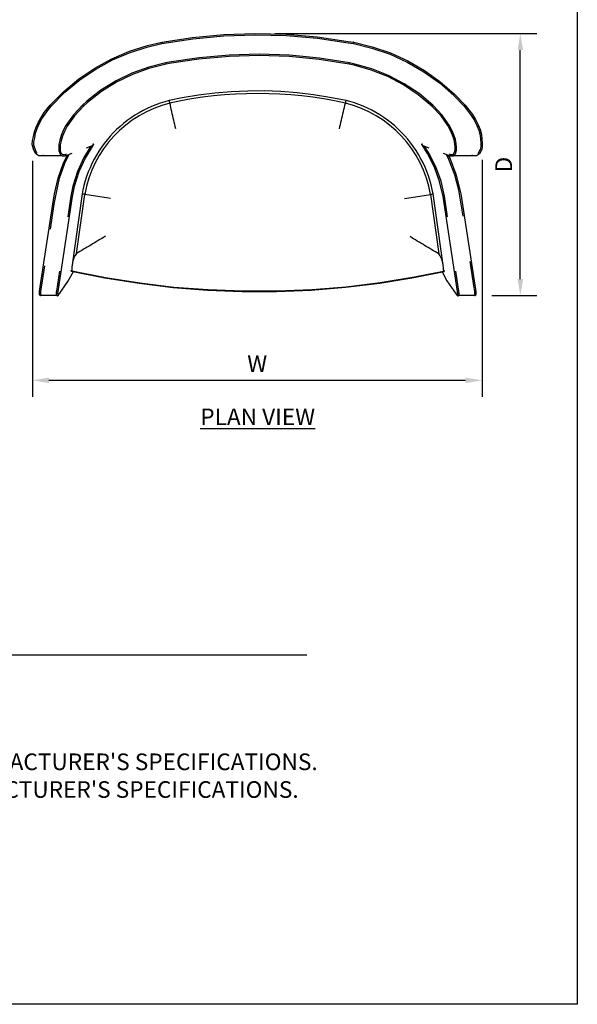
# Model space of a CAD drawing. Units: inches. Extents: x 0 to 204, y 0 to 264.
# Drawn here: x 128 to 204, y 0 to 133 of the extents above; entities that cross this region are included whole.
import ezdxf

# ---------------------------------------------------------------- set-up
doc = ezdxf.new("R2010")
doc.units = ezdxf.units.IN
doc.header["$MEASUREMENT"] = 0
doc.layers.get('0').update_dxf_attribs({"color": 10})
for name, color, linetype in [('A-ANNO-DIMS', 2, 'Continuous'), ('A-ANNO-NOTES', 2, 'Continuous'), ('A-ANNO-TITLE', 4, 'Continuous')]:
    doc.layers.add(name, color=color, linetype=linetype)
doc.styles.add('Arial', font='arial.ttf')
doc.dimstyles.new('ARCH-24', dxfattribs={"dimscale": 24, "dimtxt": 0.09375, "dimasz": 0.09375, "dimexe": 0.09375, "dimexo": 0.09375, "dimgap": 0.046875, "dimtad": 1, "dimdec": 4, "dimzin": 3, "dimdsep": 46, "dimlunit": 4, "dimtxsty": 'Arial', "dimcen": 0, "dimdle": 0.09375, "dimclrd": 256, "dimclre": 256, "dimclrt": 256, "dimadec": 0, "dimazin": 0, "dimtfac": 1, "dimtdec": 4, "dimtmove": 2, "dimatfit": 2, "dimfxl": 1, "dimfrac": 2, "dimtolj": 1, "dimtzin": 0, "dimlwd": -1, "dimlwe": -1, "dimarcsym": 0})

# ---------------------------------------------------------------- blocks, each defined once
blk = doc.blocks.new('*D4')
at = {"layer": 'A-ANNO-DIMS', "transparency": 16777216}
for p, q in [((163.04, 131.4), (198.53, 131.4)), ((196.28, 98.17), (196.28, 129.15)), ((192.41, 95.92), (198.53, 95.92))]:
    blk.add_line(p, q, dxfattribs=at)
for points in [[(195.91, 129.15), (196.66, 129.15), (196.28, 131.4)], [(195.91, 98.17), (196.66, 98.17), (196.28, 95.92)]]:
    blk.add_solid(points, dxfattribs=at)
at = {"layer": 'Defpoints', "color": 0, "transparency": 16777216}
for p in [(160.79, 131.4), (196.28, 131.4), (190.16, 95.92)]:
    blk.add_point(p, dxfattribs=at)
at = {"layer": 'A-ANNO-DIMS', "transparency": 16777216, "insert": (194.03, 113.66), "char_height": 2.25, "attachment_point": 5, "rotation": 90, "style": 'Arial'}
blk.add_mtext('\\A1;D', dxfattribs=at)
blk = doc.blocks.new('*D5')
at = {"layer": 'A-ANNO-DIMS', "transparency": 16777216}
for p, q in [((130.2, 114.15), (130.2, 82.21)), ((191.11, 114.32), (191.11, 82.21)), ((132.45, 84.46), (188.86, 84.46))]:
    blk.add_line(p, q, dxfattribs=at)
for points in [[(132.45, 84.83), (132.45, 84.08), (130.2, 84.46)], [(188.86, 84.83), (188.86, 84.08), (191.11, 84.46)]]:
    blk.add_solid(points, dxfattribs=at)
at = {"layer": 'Defpoints', "color": 0, "transparency": 16777216}
for p in [(130.2, 116.4), (191.11, 116.57), (191.11, 84.46)]:
    blk.add_point(p, dxfattribs=at)
at = {"layer": 'A-ANNO-DIMS', "transparency": 16777216, "insert": (160.65, 86.71), "char_height": 2.25, "attachment_point": 5, "style": 'Arial'}
blk.add_mtext('\\A1;W', dxfattribs=at)
blk = doc.blocks.new('FIORE61H-PLN')
for p, q in [((-8.75, 17.2), (-4.54, 17.6)), ((-8.73, 17.02), (-4.51, 17.41)), ((-4.54, 17.6), (-0.31, 17.75)), ((-4.51, 17.41), (-0.29, 17.56)), ((-0.31, 17.75), (3.91, 17.64)), ((-0.29, 17.56), (3.93, 17.46)), ((3.91, 17.64), (8.13, 17.29)), ((3.93, 17.46), (8.14, 17.1)), ((-17.32, 15.34), (-14.85, 16.13)), ((-14.85, 16.13), (-12.94, 16.55)), ((-14.75, 15.96), (-12.91, 16.37)), ((-12.94, 16.55), (-8.75, 17.2)), ((-12.91, 16.37), (-8.73, 17.02)), ((8.13, 17.29), (12.32, 16.68)), ((8.14, 17.1), (12.32, 16.49)), ((12.32, 16.68), (13.06, 16.55)), ((12.32, 16.49), (13.02, 16.37)), ((13.02, 16.37), (15.54, 15.77)), ((13.06, 16.55), (15.58, 15.95)), ((-19.71, 14.32), (-17.32, 15.34)), ((-19.6, 14.17), (-17.21, 15.18)), ((-17.21, 15.18), (-14.75, 15.96)), ((-3.81, 14.82), (-7.88, 14.46)), ((0.25, 14.75), (-3.82, 14.63)), ((0.27, 14.94), (-3.81, 14.82)), ((4.34, 14.61), (0.25, 14.75)), ((4.36, 14.8), (0.27, 14.94)), ((8.43, 14.41), (4.36, 14.8)), ((15.54, 15.77), (17.98, 14.94)), ((15.58, 15.95), (18.03, 15.12)), ((17.98, 14.94), (20.32, 13.86)), ((18.03, 15.12), (20.39, 14.04)), ((-22, 13.07), (-19.71, 14.32)), ((-21.88, 12.92), (-19.6, 14.17)), ((-12.36, 13.76), (-14.7, 13.19)), ((-12.33, 13.58), (-14.66, 13.01)), ((-11.92, 13.85), (-12.36, 13.76)), ((-11.92, 13.66), (-12.33, 13.58)), ((-7.88, 14.46), (-11.92, 13.85)), ((-7.89, 14.27), (-11.92, 13.66)), ((-3.82, 14.63), (-7.89, 14.27)), ((8.4, 14.22), (4.34, 14.61)), ((12.44, 13.58), (8.4, 14.22)), ((12.48, 13.76), (8.43, 14.41)), ((13.14, 13.44), (12.44, 13.58)), ((13.23, 13.61), (12.48, 13.76)), ((15.44, 12.79), (13.14, 13.44)), ((15.54, 12.96), (13.23, 13.61)), ((20.32, 13.86), (22.56, 12.57)), ((20.39, 14.04), (22.63, 12.75)), ((-24.17, 11.6), (-22, 13.07)), ((-24.04, 11.46), (-21.88, 12.92)), ((-16.96, 12.38), (-19.12, 11.33)), ((-16.9, 12.2), (-19.05, 11.15)), ((-14.7, 13.19), (-16.96, 12.38)), ((-14.66, 13.01), (-16.9, 12.2)), ((17.67, 11.91), (15.44, 12.79)), ((17.78, 12.07), (15.54, 12.96)), ((19.91, 10.94), (17.78, 12.07)), ((22.56, 12.57), (24.67, 11.06)), ((22.63, 12.75), (24.75, 11.23)), ((-26.19, 9.91), (-24.17, 11.6)), ((-26.06, 9.78), (-24.04, 11.46)), ((-19.12, 11.33), (-21.16, 10.07)), ((-19.05, 11.15), (-21.08, 9.89)), ((19.8, 10.79), (17.67, 11.91)), ((21.8, 9.45), (19.8, 10.79)), ((21.92, 9.6), (19.91, 10.94)), ((24.67, 11.06), (26.63, 9.35)), ((24.75, 11.23), (26.72, 9.52)), ((-28.04, 8.05), (-26.19, 9.91)), ((-27.9, 7.92), (-26.06, 9.78)), ((-21.16, 10.07), (-23.06, 8.59)), ((-21.08, 9.89), (-22.97, 8.42)), ((23.65, 7.91), (21.8, 9.45)), ((23.78, 8.05), (21.92, 9.6)), ((26.63, 9.35), (28.01, 7.92)), ((26.72, 9.52), (28.15, 8.04)), ((-28.85, 7.04), (-28.04, 8.05)), ((-28.04, 8.05), (-28.04, 8.05)), ((-28.04, 8.05), (-28.03, 8.05)), ((-28.03, 8.05), (-28.02, 8.04)), ((-28.02, 8.04), (-28.01, 8.04)), ((-28.01, 8.04), (-27.99, 8.02)), ((-27.99, 8.02), (-27.97, 8.01)), ((-27.97, 8.01), (-27.95, 7.99)), ((-23.67, 8.05), (-24.9, 6.75)), ((-23.06, 8.59), (-23.67, 8.05)), ((-23.66, 8.05), (-23.67, 8.05)), ((-23.67, 8.05), (-23.67, 8.05)), ((-23.64, 8.04), (-23.66, 8.05)), ((-23.66, 8.05), (-23.66, 8.05)), ((-23.63, 8.03), (-23.64, 8.04)), ((-23.61, 8.02), (-23.63, 8.03)), ((-23.6, 8), (-23.61, 8.02)), ((-23.58, 7.98), (-23.6, 8)), ((-22.97, 8.42), (-23.54, 7.91)), ((23.69, 7.98), (23.71, 8)), ((23.71, 8), (23.73, 8.02)), ((23.73, 8.02), (23.74, 8.03)), ((23.74, 8.03), (23.76, 8.04)), ((23.76, 8.04), (23.77, 8.05)), ((23.77, 8.05), (23.78, 8.05)), ((23.88, 7.96), (23.78, 8.05)), ((23.78, 8.05), (23.78, 8.05)), ((23.78, 8.05), (23.78, 8.05)), ((28.09, 8.01), (28.07, 7.99)), ((28.11, 8.02), (28.09, 8.01)), ((28.12, 8.04), (28.11, 8.02)), ((28.14, 8.04), (28.12, 8.04)), ((28.15, 8.05), (28.14, 8.04)), ((28.15, 8.04), (28.15, 8.05)), ((28.15, 8.05), (28.15, 8.05)), ((28.15, 8.04), (29.14, 6.78)), ((-29.63, 5.74), (-28.85, 7.04)), ((-29.18, 6.18), (-28.29, 7.46)), ((-28.29, 7.46), (-27.9, 7.92)), ((-27.95, 7.99), (-27.94, 7.98)), ((-27.94, 7.98), (-27.92, 7.96)), ((-27.92, 7.96), (-27.91, 7.95)), ((-27.91, 7.95), (-27.9, 7.93)), ((-27.9, 7.93), (-27.9, 7.92)), ((-24.9, 6.75), (-25.9, 5.29)), ((-23.54, 7.91), (-24.76, 6.62)), ((-23.56, 7.97), (-23.58, 7.98)), ((-23.55, 7.95), (-23.56, 7.97)), ((-23.54, 7.93), (-23.55, 7.95)), ((-23.54, 7.92), (-23.54, 7.93)), ((-23.54, 7.92), (-23.54, 7.92)), ((23.65, 7.92), (23.66, 7.93)), ((23.65, 7.92), (23.65, 7.92)), ((23.71, 7.86), (23.65, 7.91)), ((23.66, 7.93), (23.67, 7.95)), ((23.67, 7.95), (23.68, 7.97)), ((23.68, 7.97), (23.69, 7.98)), ((24.89, 6.6), (23.71, 7.86)), ((25.06, 6.69), (23.88, 7.96)), ((25.99, 5.34), (25.06, 6.69)), ((28.02, 7.93), (28.01, 7.92)), ((28.01, 7.92), (28.99, 6.66)), ((28.04, 7.96), (28.02, 7.95)), ((28.02, 7.95), (28.02, 7.93)), ((28.05, 7.98), (28.04, 7.96)), ((28.07, 7.99), (28.05, 7.98)), ((28.99, 6.66), (29.41, 5.98)), ((29.14, 6.78), (29.56, 6.09)), ((-29.93, 5.08), (-29.63, 5.74)), ((-29.81, 4.87), (-29.53, 5.53)), ((-29.53, 5.53), (-29.18, 6.18)), ((-24.76, 6.62), (-25.75, 5.18)), ((25.81, 5.27), (24.89, 6.6)), ((26.34, 4.68), (25.99, 5.34)), ((29.41, 5.98), (29.74, 5.3)), ((29.56, 6.09), (29.9, 5.4)), ((29.9, 5.4), (30.17, 4.73)), ((-30.3, 3.82), (-30.15, 4.44)), ((-30.15, 4.44), (-29.93, 5.08)), ((-30.14, 3.64), (-30.01, 4.25)), ((-30.01, 4.25), (-29.81, 4.87)), ((-26.27, 4.6), (-26.54, 3.94)), ((-26.11, 4.49), (-26.38, 3.84)), ((-25.9, 5.29), (-26.27, 4.6)), ((-25.75, 5.18), (-26.11, 4.49)), ((26.17, 4.61), (25.81, 5.27)), ((26.45, 3.96), (26.17, 4.61)), ((26.63, 4.02), (26.34, 4.68)), ((26.83, 3.4), (26.63, 4.02)), ((29.74, 5.3), (30, 4.64)), ((30, 4.64), (30.19, 4)), ((30.17, 4.73), (30.36, 4.09)), ((30.19, 4), (30.24, 3.39)), ((30.36, 4.09), (30.42, 3.45)), ((-30.46, 2.74), (-30.44, 3.26)), ((-30.25, 1.93), (-30.46, 2.74)), ((-30.44, 3.26), (-30.3, 3.82)), ((-30.27, 3.1), (-30.14, 3.64)), ((-30.26, 2.61), (-30.27, 3.1)), ((-26.85, 2.75), (-26.89, 2.26)), ((-26.74, 3.31), (-26.85, 2.75)), ((-26.54, 3.94), (-26.74, 3.31)), ((-26.67, 2.68), (-26.7, 2.21)), ((-26.57, 3.22), (-26.67, 2.68)), ((-26.38, 3.84), (-26.57, 3.22)), ((26.65, 3.35), (26.45, 3.96)), ((26.77, 2.79), (26.65, 3.35)), ((26.82, 2.31), (26.77, 2.79)), ((26.95, 2.83), (26.83, 3.4)), ((27, 2.34), (26.95, 2.83)), ((30.24, 3.39), (30.27, 2.86)), ((30.27, 2.86), (30.29, 2.42)), ((30.42, 3.45), (30.46, 2.91)), ((30.46, 2.91), (30.48, 2.45)), ((-30.14, 2.2), (-30.26, 2.61)), ((-29.97, 1.44), (-30.25, 1.93)), ((-29.9, 1.64), (-30.14, 2.2)), ((-29.58, 1.19), (-29.97, 1.44)), ((-29.79, 1.56), (-29.9, 1.64)), ((-26.89, 2.26), (-26.86, 1.86)), ((-26.86, 1.86), (-26.65, 1.34)), ((-26.7, 2.21), (-26.67, 1.85)), ((-26.67, 1.85), (-26.59, 1.59)), ((-26.65, 1.34), (-26.32, 1.16)), ((-26.59, 1.59), (-26.36, 1.36)), ((-26.36, 1.36), (-26.06, 1.38)), ((-26.06, 1.38), (-25.84, 1.46)), ((-26.04, 0.2), (-25.46, 1.39)), ((-26.01, 1.38), (-25.99, 1.37)), ((-26, 1.2), (-25.08, 1.55)), ((-25.99, 1.37), (-25.97, 1.35)), ((-25.97, 1.35), (-25.95, 1.33)), ((-22.53, 2.51), (-23.48, 0.95)), ((-22.21, 2.66), (-23.3, 0.89)), ((-23.14, 2.28), (-22.29, 2.6)), ((23.08, 1.49), (22.33, 2.66)), ((22.41, 2.6), (23.26, 2.28)), ((23.26, 1.55), (22.65, 2.5)), ((24.01, -0.36), (23.08, 1.49)), ((24.19, -0.3), (23.26, 1.55)), ((25.19, 1.55), (26.11, 1.2)), ((25.58, 1.39), (25.92, 0.73)), ((25.98, 1.45), (26.17, 1.38)), ((26.08, 1.35), (26.07, 1.33)), ((26.1, 1.37), (26.08, 1.35)), ((26.17, 1.38), (26.52, 1.38)), ((26.52, 1.38), (26.73, 1.67)), ((26.57, 1.2), (26.84, 1.44)), ((26.73, 1.67), (26.8, 1.94)), ((26.8, 1.94), (26.82, 2.31)), ((26.84, 1.44), (26.99, 1.95)), ((26.99, 1.95), (27, 2.34)), ((30.11, 1.46), (29.71, 1.19)), ((29.93, 1.54), (29.87, 1.51)), ((30.21, 2.05), (29.93, 1.54)), ((30.4, 2.04), (30.11, 1.46)), ((30.29, 2.42), (30.21, 2.05)), ((30.48, 2.45), (30.4, 2.04)), ((-29.06, 1.2), (-29.58, 1.19)), ((-29.35, 1.25), (-26.53, 1.25)), ((-28.89, 1.25), (-29.06, 1.2)), ((-29.04, 1.21), (-29.06, 1.2)), ((-29.06, 1.2), (-29.06, 1.2)), ((-29.02, 1.23), (-29.04, 1.21)), ((-29.01, 1.24), (-29.02, 1.23)), ((-26.95, -1.82), (-26.22, 0.25)), ((-26.77, -1.86), (-26.04, 0.2)), ((-26.32, 1.16), (-26, 1.2)), ((-26.29, 1.25), (-26.25, 1.25)), ((-26.22, 0.25), (-25.71, 1.3)), ((-26.01, 1.2), (-26.02, 1.2)), ((-25.99, 1.21), (-26.01, 1.2)), ((-25.97, 1.22), (-25.99, 1.21)), ((-25.95, 1.24), (-25.97, 1.22)), ((-25.95, 1.33), (-25.94, 1.31)), ((-25.94, 1.26), (-25.95, 1.24)), ((-25.94, 1.31), (-25.94, 1.29)), ((-25.94, 1.29), (-25.94, 1.26)), ((-23.48, 0.95), (-24.34, -0.95)), ((-23.3, 0.89), (-24.15, -0.99)), ((25.83, 1.3), (26.12, 0.76)), ((25.92, 0.73), (26.71, -1.32)), ((26.07, 1.33), (26.06, 1.31)), ((26.06, 1.31), (26.06, 1.29)), ((26.06, 1.29), (26.06, 1.26)), ((26.06, 1.26), (26.07, 1.24)), ((26.07, 1.24), (26.08, 1.22)), ((26.08, 1.22), (26.1, 1.21)), ((26.1, 1.21), (26.12, 1.2)), ((26.11, 1.2), (26.57, 1.2)), ((26.12, 1.2), (26.14, 1.2)), ((26.12, 0.76), (26.9, -1.29)), ((26.36, 1.25), (26.4, 1.25)), ((26.65, 1.25), (29.46, 1.25)), ((29.17, 1.2), (29.02, 1.25)), ((29.13, 1.23), (29.12, 1.24)), ((29.15, 1.21), (29.13, 1.23)), ((29.17, 1.2), (29.15, 1.21)), ((29.25, 1.18), (29.17, 1.2)), ((29.17, 1.2), (29.17, 1.2)), ((29.71, 1.19), (29.25, 1.18)), ((-24.34, -0.95), (-24.96, -2.93)), ((-24.15, -0.99), (-24.77, -2.96)), ((24.7, -2.29), (24.01, -0.36)), ((24.89, -2.25), (24.19, -0.3)), ((26.71, -1.32), (27.26, -3.43)), ((26.9, -1.29), (27.45, -3.42)), ((-27.44, -3.96), (-26.95, -1.82)), ((-27.25, -3.99), (-26.77, -1.86)), ((25.16, -4.31), (24.7, -2.29)), ((25.35, -4.28), (24.89, -2.25)), ((-27.66, -5.35), (-27.44, -3.96)), ((-27.48, -5.38), (-27.25, -3.99)), ((-24.96, -2.93), (-25.23, -4.28)), ((-23.7, -3.97), (-25.06, -13.56)), ((-24.77, -2.96), (-25.05, -4.31)), ((25.18, -13.62), (23.82, -3.97)), ((27.26, -3.43), (27.36, -3.99)), ((27.36, -3.99), (27.83, -6.99)), ((27.45, -3.42), (27.55, -3.96)), ((27.55, -3.96), (29.48, -16.33)), ((-25.05, -4.31), (-27.01, -17.17)), ((-25.23, -4.28), (-25.65, -7.05)), ((-24.49, -12.04), (-23.35, -4.03)), ((23.47, -4.03), (24.61, -12.1)), ((27.12, -17.17), (25.16, -4.31)), ((25.77, -7.05), (25.35, -4.28)), ((-29.48, -17.14), (-27.66, -5.35)), ((-28, -8.74), (-27.48, -5.38)), ((28.79, -13.12), (29.29, -16.36)), ((-29.29, -17.17), (-28.76, -13.69)), ((-26.78, -14.41), (-27.2, -17.14)), ((-25.64, -15.83), (-24.9, -14.48)), ((-25.21, -14.41), (-25.2, -14.35)), ((-25.21, -14.41), (-20.63, -15.33)), ((-25.2, -14.35), (-25.17, -14.23)), ((-25.13, -14.23), (-25.17, -14.23)), ((21.2, -15.3), (25.33, -14.46)), ((25.04, -14.53), (25.69, -15.73)), ((25.29, -14.28), (25.25, -14.29)), ((25.29, -14.28), (25.32, -14.41)), ((25.32, -14.41), (25.33, -14.46)), ((27.31, -17.14), (26.89, -14.41)), ((-26.97, -17.7), (-25.64, -15.83)), ((-20.63, -15.33), (-16.01, -16.07)), ((16.59, -16.04), (21.2, -15.3)), ((25.69, -15.73), (26.95, -17.52)), ((-29.5, -17.35), (-29.49, -17.24)), ((-29.49, -17.24), (-29.48, -17.14)), ((-29.48, -17.14), (-29.47, -17.14)), ((-29.47, -17.14), (-29.46, -17.14)), ((-29.46, -17.14), (-29.45, -17.14)), ((-29.45, -17.14), (-29.42, -17.15)), ((-29.42, -17.15), (-29.4, -17.15)), ((-29.4, -17.15), (-29.38, -17.15)), ((-29.38, -17.15), (-29.35, -17.16)), ((-29.35, -17.16), (-29.33, -17.16)), ((-29.33, -17.16), (-29.31, -17.16)), ((-29.31, -17.16), (-29.3, -17.17)), ((-29.31, -17.26), (-29.29, -17.17)), ((-29.31, -17.35), (-29.31, -17.26)), ((-29.3, -17.17), (-29.3, -17.17)), ((-27.21, -17.24), (-27.22, -17.33)), ((-27.2, -17.14), (-27.21, -17.24)), ((-27.19, -17.14), (-27.2, -17.14)), ((-27.18, -17.14), (-27.19, -17.14)), ((-27.16, -17.15), (-27.18, -17.14)), ((-27.14, -17.15), (-27.16, -17.15)), ((-27.11, -17.15), (-27.14, -17.15)), ((-27.09, -17.15), (-27.11, -17.15)), ((-27.07, -17.16), (-27.09, -17.15)), ((-27.05, -17.16), (-27.07, -17.16)), ((-27.03, -17.16), (-27.05, -17.16)), ((-27.02, -17.17), (-27.03, -17.16)), ((-27.02, -17.26), (-27.03, -17.35)), ((-27.01, -17.17), (-27.02, -17.26)), ((-27.01, -17.17), (-27.02, -17.17)), ((-16.01, -16.07), (-11.37, -16.63)), ((-11.37, -16.63), (-6.72, -17)), ((-6.72, -17), (-2.05, -17.18)), ((-2.05, -17.18), (2.63, -17.18)), ((2.63, -17.18), (7.29, -16.99)), ((7.29, -16.99), (11.95, -16.61)), ((11.95, -16.61), (16.59, -16.04)), ((27.14, -17.26), (27.12, -17.17)), ((27.13, -17.17), (27.14, -17.16)), ((27.13, -17.17), (27.13, -17.17)), ((27.14, -17.16), (27.16, -17.16)), ((27.14, -17.35), (27.14, -17.26)), ((27.16, -17.16), (27.18, -17.16)), ((27.18, -17.16), (27.2, -17.15)), ((27.2, -17.15), (27.23, -17.15)), ((27.23, -17.15), (27.25, -17.15)), ((27.25, -17.15), (27.27, -17.15)), ((27.27, -17.15), (27.29, -17.14)), ((27.29, -17.14), (27.3, -17.14)), ((27.3, -17.14), (27.31, -17.14)), ((27.32, -17.25), (27.31, -17.14)), ((27.33, -17.37), (27.32, -17.25)), ((29.29, -16.36), (29.41, -17.17)), ((29.41, -17.17), (29.42, -17.25)), ((29.42, -17.17), (29.41, -17.17)), ((29.43, -17.16), (29.42, -17.17)), ((29.42, -17.25), (29.42, -17.34)), ((29.45, -17.16), (29.43, -17.16)), ((29.47, -17.16), (29.45, -17.16)), ((29.49, -17.15), (29.47, -17.16)), ((29.48, -16.33), (29.59, -17.14)), ((29.52, -17.15), (29.49, -17.15)), ((29.54, -17.15), (29.52, -17.15)), ((29.56, -17.14), (29.54, -17.15)), ((29.58, -17.14), (29.56, -17.14)), ((29.59, -17.14), (29.58, -17.14)), ((29.59, -17.14), (29.6, -17.23)), ((29.59, -17.14), (29.59, -17.14)), ((29.6, -17.23), (29.61, -17.32)), ((29.61, -17.32), (29.61, -17.4)), ((-29.5, -17.42), (-29.5, -17.35)), ((-29.5, -17.5), (-29.5, -17.42)), ((-29.49, -17.57), (-29.5, -17.5)), ((-29.47, -17.65), (-29.49, -17.57)), ((-29.44, -17.7), (-29.47, -17.65)), ((-29.41, -17.73), (-29.44, -17.7)), ((-29.38, -17.74), (-29.41, -17.73)), ((-29.33, -17.75), (-29.38, -17.74)), ((-29.29, -17.74), (-29.33, -17.75)), ((-29.31, -17.41), (-29.31, -17.35)), ((-29.31, -17.48), (-29.31, -17.41)), ((-29.31, -17.53), (-29.31, -17.48)), ((-29.3, -17.56), (-29.31, -17.53)), ((-29.29, -17.58), (-29.3, -17.56)), ((-29.29, -17.59), (-29.29, -17.58)), ((-29.29, -17.58), (-29.29, -17.58)), ((-29.24, -17.7), (-29.29, -17.74)), ((-29.28, -17.66), (-27.19, -17.66)), ((-29.27, -17.72), (-29.26, -17.72)), ((-29.26, -17.72), (-29.24, -17.7)), ((-29.19, -17.65), (-29.24, -17.7)), ((-29.24, -17.7), (-29.23, -17.69)), ((-29.23, -17.69), (-29.22, -17.67)), ((-27.22, -17.33), (-27.22, -17.42)), ((-27.22, -17.42), (-27.22, -17.49)), ((-27.22, -17.49), (-27.21, -17.6)), ((-27.21, -17.6), (-27.19, -17.66)), ((-27.19, -17.66), (-27.16, -17.71)), ((-27.16, -17.71), (-27.15, -17.73)), ((-27.15, -17.73), (-27.13, -17.74)), ((-27.13, -17.74), (-27.11, -17.75)), ((-27.11, -17.75), (-27.09, -17.75)), ((-27.09, -17.75), (-27.04, -17.75)), ((-27.04, -17.75), (-27.02, -17.73)), ((-27.03, -17.35), (-27.03, -17.43)), ((-27.03, -17.43), (-27.03, -17.49)), ((-27.03, -17.49), (-27.03, -17.53)), ((-27.03, -17.53), (-27.02, -17.56)), ((-27, -17.56), (-27.02, -17.55)), ((-27.02, -17.56), (-27.02, -17.58)), ((-27.02, -17.58), (-27.02, -17.59)), ((-27.02, -17.59), (-27.02, -17.59)), ((-27.02, -17.73), (-26.99, -17.71)), ((-26.98, -17.58), (-27, -17.56)), ((-26.99, -17.71), (-26.97, -17.7)), ((-26.99, -17.71), (-26.98, -17.7)), ((-26.97, -17.6), (-26.98, -17.58)), ((-26.98, -17.7), (-26.97, -17.7)), ((-26.96, -17.62), (-26.97, -17.6)), ((-26.97, -17.69), (-26.96, -17.67)), ((-26.95, -17.64), (-26.96, -17.62)), ((-26.96, -17.67), (-26.95, -17.64)), ((26.95, -17.52), (27.09, -17.7)), ((27.08, -17.6), (27.07, -17.62)), ((27.07, -17.62), (27.07, -17.64)), ((27.07, -17.64), (27.07, -17.67)), ((27.07, -17.67), (27.08, -17.69)), ((27.09, -17.58), (27.08, -17.6)), ((27.08, -17.69), (27.09, -17.7)), ((27.11, -17.56), (27.09, -17.58)), ((27.09, -17.7), (27.13, -17.74)), ((27.09, -17.7), (27.11, -17.72)), ((27.14, -17.55), (27.11, -17.56)), ((27.13, -17.59), (27.15, -17.48)), ((27.13, -17.74), (27.16, -17.75)), ((27.15, -17.41), (27.14, -17.35)), ((27.15, -17.48), (27.15, -17.41)), ((27.16, -17.75), (27.18, -17.75)), ((27.18, -17.75), (27.2, -17.75)), ((27.2, -17.75), (27.22, -17.75)), ((27.22, -17.75), (27.26, -17.73)), ((27.26, -17.73), (27.28, -17.71)), ((27.28, -17.71), (27.3, -17.66)), ((27.3, -17.66), (27.32, -17.61)), ((27.3, -17.66), (29.39, -17.66)), ((27.32, -17.61), (27.33, -17.52)), ((27.33, -17.44), (27.33, -17.37)), ((27.33, -17.52), (27.33, -17.44)), ((29.35, -17.7), (29.31, -17.65)), ((29.34, -17.69), (29.33, -17.67)), ((29.35, -17.7), (29.34, -17.69)), ((29.37, -17.72), (29.35, -17.7)), ((29.37, -17.72), (29.35, -17.7)), ((29.41, -17.74), (29.37, -17.72)), ((29.42, -17.55), (29.41, -17.57)), ((29.41, -17.57), (29.41, -17.58)), ((29.41, -17.58), (29.41, -17.59)), ((29.44, -17.75), (29.41, -17.74)), ((29.42, -17.34), (29.43, -17.41)), ((29.43, -17.41), (29.42, -17.48)), ((29.42, -17.48), (29.42, -17.52)), ((29.42, -17.52), (29.42, -17.55)), ((29.48, -17.75), (29.44, -17.75)), ((29.53, -17.73), (29.48, -17.75)), ((29.54, -17.71), (29.53, -17.73)), ((29.58, -17.66), (29.54, -17.71)), ((29.6, -17.59), (29.58, -17.66)), ((29.61, -17.47), (29.6, -17.59)), ((29.61, -17.4), (29.61, -17.47))]:
    blk.add_line(p, q)
at = {"flags": 128}
for points in [[(12.03, 8.67), (9.84, 9.1), (7.63, 9.45), (5.41, 9.71), (3.18, 9.88), (0.94, 9.96), (-1.29, 9.95), (-3.52, 9.85), (-5.75, 9.66), (-7.97, 9.38), (-10.18, 9.02), (-11.92, 8.67)], [(-11.92, 8.67), (-12.53, 8.5), (-13.13, 8.31), (-13.73, 8.1), (-14.31, 7.86), (-14.89, 7.6), (-15.46, 7.32), (-16.01, 7.02), (-16.56, 6.69), (-17.08, 6.34), (-17.6, 5.97), (-18.1, 5.58), (-18.58, 5.17), (-19.05, 4.74), (-19.5, 4.3), (-19.93, 3.83), (-20.34, 3.35), (-20.73, 2.86), (-21.1, 2.34), (-21.45, 1.82), (-21.78, 1.28), (-22.09, 0.72), (-22.38, 0.16), (-22.64, -0.42), (-22.88, -1), (-23.1, -1.6), (-23.29, -2.2), (-23.46, -2.81), (-23.6, -3.43), (-23.7, -3.97)], [(23.82, -3.97), (23.7, -3.35), (23.55, -2.73), (23.38, -2.12), (23.18, -1.52), (22.96, -0.93), (22.72, -0.34), (22.46, 0.23), (22.17, 0.8), (21.86, 1.35), (21.52, 1.89), (21.17, 2.41), (20.8, 2.92), (20.4, 3.42), (19.99, 3.89), (19.55, 4.36), (19.1, 4.8), (18.63, 5.23), (18.15, 5.63), (17.65, 6.02), (17.13, 6.39), (16.6, 6.73), (16.06, 7.06), (15.5, 7.36), (14.93, 7.64), (14.35, 7.89), (13.76, 8.13), (13.17, 8.34), (12.56, 8.52), (12.03, 8.67)], [(-25.11, -14.36), (-20.53, -15.28), (-15.92, -16.01), (-11.28, -16.57), (-6.63, -16.93), (-1.96, -17.11), (2.71, -17.1), (7.38, -16.91), (12.03, -16.53), (16.67, -15.96), (21.28, -15.21), (25.23, -14.41)]]:
    blk.add_lwpolyline(points, dxfattribs=at)
for centre, radius, start, end in [((0.06, -45.93), 55.54, 77.636, 102.364), ((-8.11, -6.7), 15.47, 103.9229, 170.0517), ((8.23, -6.7), 15.47, 9.9483, 76.0771)]:
    blk.add_arc(centre, radius, start, end)
for points in [[(-12.94, 16.55), (-12.94, 16.55), (-12.94, 16.55), (-12.94, 16.55)], [(-12.93, 16.49), (-12.92, 16.48), (-12.92, 16.47), (-12.92, 16.47)], [(-12.92, 16.47), (-12.92, 16.45), (-12.91, 16.43), (-12.91, 16.42)], [(-12.91, 16.42), (-12.91, 16.41), (-12.91, 16.4), (-12.91, 16.4)], [(-12.91, 16.4), (-12.91, 16.39), (-12.91, 16.39), (-12.91, 16.38)], [(-12.91, 16.38), (-12.91, 16.38), (-12.91, 16.37), (-12.91, 16.37)], [(13.02, 16.38), (13.02, 16.38), (13.02, 16.37), (13.02, 16.37)], [(13.06, 16.55), (13.06, 16.55), (13.06, 16.55), (13.06, 16.55)], [(-12.33, 13.58), (-12.33, 13.58), (-12.33, 13.58), (-12.33, 13.58)], [(12.44, 13.62), (12.45, 13.63), (12.45, 13.65), (12.45, 13.67)], [(12.44, 13.6), (12.44, 13.61), (12.44, 13.61), (12.44, 13.62)], [(12.44, 13.59), (12.44, 13.59), (12.44, 13.6), (12.44, 13.6)], [(12.44, 13.58), (12.44, 13.58), (12.44, 13.58), (12.44, 13.58)], [(12.45, 13.67), (12.45, 13.67), (12.46, 13.68), (12.46, 13.69)], [(-11.83, 8.32), (-11.85, 8.39), (-11.88, 8.52), (-11.91, 8.65), (-11.92, 8.67), (-11.91, 8.66)], [(-11.03, 4.86), (-11.12, 5.25), (-11.3, 6.01), (-11.57, 7.17), (-11.75, 7.94), (-11.83, 8.32)], [(11.14, 4.86), (11.23, 5.25), (11.41, 6.01), (11.68, 7.17), (11.86, 7.94), (11.95, 8.32)], [(11.95, 8.32), (11.97, 8.39), (12, 8.52), (12.03, 8.65), (12.03, 8.67), (12.03, 8.66)], [(-22.25, 2.62), (-22.24, 2.63), (-22.24, 2.64), (-22.23, 2.65)], [(23.47, -4.03), (23.54, -4.01), (23.67, -3.99), (23.8, -3.97), (23.82, -3.97), (23.81, -3.97)], [(-19.85, -4.59), (-20.24, -4.52), (-21.02, -4.4), (-22.19, -4.21), (-22.97, -4.09), (-23.35, -4.03)], [(19.96, -4.59), (20.35, -4.52), (21.14, -4.4), (22.31, -4.21), (23.08, -4.09), (23.47, -4.03)], [(-20.57, -9.7), (-21.23, -10.1), (-22.53, -10.89), (-23.84, -11.66), (-24.49, -12.04)], [(24.61, -12.1), (23.96, -11.72), (22.65, -10.94), (21.35, -10.15), (20.69, -9.75)], [(-25.11, -14.04), (-25.12, -14.08), (-25.12, -14.15), (-25.13, -14.24), (-25.12, -14.31), (-25.12, -14.35), (-25.11, -14.36), (-25.1, -14.36)], [(-25.08, -13.71), (-25.09, -13.77), (-25.1, -13.87), (-25.11, -13.98), (-25.11, -14.04)], [(25.23, -14.09), (25.23, -14.04), (25.22, -13.93), (25.21, -13.82), (25.2, -13.77)], [(25.23, -14.41), (25.23, -14.41), (25.24, -14.41), (25.25, -14.36), (25.25, -14.3), (25.24, -14.2), (25.24, -14.13), (25.23, -14.09)]]:
    blk.add_open_spline(points, degree=3)
for points, knots in [([(-12.94, 16.55), (-12.94, 16.55), (-12.94, 16.55), (-12.94, 16.54), (-12.94, 16.53), (-12.93, 16.53)], [-0.8156835, -0.8156835, -0.8156835, -0.8156835, -0.75, -0.6666667, -0.5837201, -0.5837201, -0.5837201, -0.5837201]), ([(-12.93, 16.53), (-12.93, 16.52), (-12.93, 16.51), (-12.93, 16.5), (-12.93, 16.49)], [-0.5833333, -0.5833333, -0.5833333, -0.5833333, -0.5, -0.4167779, -0.4167779, -0.4167779, -0.4167779]), ([(13.03, 16.42), (13.03, 16.41), (13.02, 16.4), (13.02, 16.39), (13.02, 16.38)], [-0.1666468, -0.1666468, -0.1666468, -0.1666468, -0.0833333, 0, 0, 0, 0]), ([(13.06, 16.55), (13.06, 16.55), (13.05, 16.55), (13.05, 16.54), (13.05, 16.53), (13.04, 16.51), (13.04, 16.49), (13.04, 16.47), (13.03, 16.47)], [-0.815794, -0.815794, -0.815794, -0.815794, -0.75, -0.6666667, -0.5833333, -0.5, -0.4166667, -0.3333333, -0.3333333, -0.3333333, -0.3333333]), ([(13.03, 16.47), (13.03, 16.46), (13.03, 16.44), (13.03, 16.43), (13.03, 16.42)], [-0.3333104, -0.3333104, -0.3333104, -0.3333104, -0.25, -0.1666667, -0.1666667, -0.1666667, -0.1666667]), ([(-12.34, 13.67), (-12.34, 13.68), (-12.35, 13.71), (-12.35, 13.73), (-12.36, 13.75), (-12.36, 13.76), (-12.36, 13.76), (-12.36, 13.76)], [-0.6666474, -0.6666474, -0.6666474, -0.6666474, -0.5, -0.4166667, -0.3333333, -0.25, -0.1666667, -0.1666667, -0.1666667, -0.1666667]), ([(-12.33, 13.59), (-12.33, 13.59), (-12.33, 13.6), (-12.33, 13.62), (-12.33, 13.64), (-12.34, 13.66), (-12.34, 13.67)], [-0.9999789, -0.9999789, -0.9999789, -0.9999789, -0.9166667, -0.8333333, -0.75, -0.6666667, -0.6666667, -0.6666667, -0.6666667]), ([(-12.33, 13.58), (-12.33, 13.58), (-12.33, 13.58), (-12.33, 13.59), (-12.33, 13.59)], [-0.1423113, -0.1423113, -0.1423113, -0.1423113, -0.0833333, 0, 0, 0, 0]), ([(12.44, 13.58), (12.44, 13.58), (12.44, 13.58), (12.44, 13.59), (12.44, 13.59)], [-0.1423135, -0.1423135, -0.1423135, -0.1423135, -0.0833333, 0, 0, 0, 0]), ([(12.46, 13.69), (12.46, 13.7), (12.46, 13.71), (12.46, 13.73), (12.47, 13.73)], [-0.5832762, -0.5832762, -0.5832762, -0.5832762, -0.5, -0.4166667, -0.4166667, -0.4166667, -0.4166667]), ([(12.47, 13.73), (12.47, 13.74), (12.47, 13.75), (12.47, 13.76), (12.48, 13.76), (12.48, 13.76)], [-0.4163821, -0.4163821, -0.4163821, -0.4163821, -0.3333333, -0.25, -0.1666667, -0.1666667, -0.1666667, -0.1666667]), ([(-22.23, 2.79), (-22.23, 2.79), (-22.22, 2.79), (-22.21, 2.78), (-22.2, 2.78), (-22.2, 2.77), (-22.19, 2.76), (-22.19, 2.75), (-22.19, 2.74), (-22.19, 2.73), (-22.19, 2.72), (-22.19, 2.71), (-22.19, 2.71), (-22.2, 2.7), (-22.2, 2.69), (-22.2, 2.68), (-22.21, 2.67), (-22.22, 2.66), (-22.22, 2.65), (-22.23, 2.65)], [-0.5164691, -0.5164691, -0.5164691, -0.5164691, -0.5, -0.4722222, -0.4444444, -0.4166667, -0.3888889, -0.3472222, -0.3263889, -0.3055556, -0.2777778, -0.25, -0.2222222, -0.1944444, -0.1666667, -0.1388889, -0.1111111, -0.0555556, 0, 0, 0, 0]), ([(-22.23, 2.65), (-22.22, 2.65), (-22.21, 2.67), (-22.2, 2.68), (-22.2, 2.69), (-22.2, 2.7), (-22.19, 2.71), (-22.19, 2.71), (-22.19, 2.72), (-22.19, 2.73), (-22.19, 2.74), (-22.19, 2.75), (-22.19, 2.76), (-22.2, 2.77), (-22.2, 2.78), (-22.21, 2.78), (-22.22, 2.79), (-22.23, 2.79), (-22.23, 2.79)], [-1, -1, -1, -1, -0.8888889, -0.8611111, -0.8333333, -0.8055556, -0.7777778, -0.75, -0.7222222, -0.6805556, -0.6597222, -0.6388889, -0.6111111, -0.5833333, -0.5486111, -0.5277778, -0.5, -0.4839155, -0.4839155, -0.4839155, -0.4839155]), ([(22.34, 2.79), (22.34, 2.79), (22.33, 2.79), (22.33, 2.78), (22.32, 2.78), (22.31, 2.77), (22.31, 2.76), (22.31, 2.75), (22.3, 2.74), (22.3, 2.73), (22.3, 2.72), (22.31, 2.71), (22.31, 2.71), (22.31, 2.7), (22.31, 2.69), (22.32, 2.68), (22.32, 2.67), (22.33, 2.66), (22.34, 2.65), (22.34, 2.65)], [-0.5162224, -0.5162224, -0.5162224, -0.5162224, -0.5, -0.4722222, -0.4444444, -0.4166667, -0.3888889, -0.3472222, -0.3263889, -0.3055556, -0.2777778, -0.25, -0.2222222, -0.1944444, -0.1666667, -0.1388889, -0.1111111, -0.0555556, 0, 0, 0, 0]), ([(22.34, 2.65), (22.34, 2.65), (22.33, 2.66), (22.32, 2.67), (22.32, 2.68), (22.31, 2.69), (22.31, 2.7), (22.31, 2.71), (22.31, 2.71), (22.3, 2.72), (22.3, 2.73), (22.3, 2.74), (22.31, 2.75), (22.31, 2.76), (22.31, 2.77), (22.32, 2.78), (22.33, 2.78), (22.33, 2.79), (22.34, 2.79), (22.34, 2.79)], [-1, -1, -1, -1, -0.9444444, -0.8888889, -0.8611111, -0.8333333, -0.8055556, -0.7777778, -0.75, -0.7222222, -0.6805556, -0.6597222, -0.6388889, -0.6111111, -0.5833333, -0.5486111, -0.5277778, -0.5, -0.4834162, -0.4834162, -0.4834162, -0.4834162]), ([(-22.23, 2.65), (-22.23, 2.64), (-22.24, 2.63), (-22.25, 2.62), (-22.27, 2.61), (-22.28, 2.61), (-22.28, 2.6), (-22.29, 2.6)], [-1, -1, -1, -1, -0.9444444, -0.8888889, -0.8333333, -0.8055556, -0.7777778, -0.7777778, -0.7777778, -0.7777778]), ([(-22.29, 2.6), (-22.28, 2.6), (-22.28, 2.61), (-22.27, 2.61), (-22.26, 2.62), (-22.26, 2.62), (-22.25, 2.62)], [-0.2216756, -0.2216756, -0.2216756, -0.2216756, -0.1944444, -0.1666667, -0.1388889, -0.1111111, -0.1111111, -0.1111111, -0.1111111]), ([(22.34, 2.65), (22.35, 2.64), (22.35, 2.63), (22.36, 2.62), (22.37, 2.62)], [-1, -1, -1, -1, -0.9444444, -0.8891017, -0.8891017, -0.8891017, -0.8891017]), ([(22.4, 2.6), (22.4, 2.6), (22.39, 2.61), (22.38, 2.61), (22.38, 2.62), (22.36, 2.63), (22.35, 2.64), (22.34, 2.65)], [-0.2222222, -0.2222222, -0.2222222, -0.2222222, -0.1944444, -0.1666667, -0.1388889, -0.1111111, 0, 0, 0, 0]), ([(22.37, 2.62), (22.37, 2.62), (22.38, 2.61), (22.39, 2.61), (22.4, 2.6), (22.4, 2.6)], [-0.8888889, -0.8888889, -0.8888889, -0.8888889, -0.8333333, -0.8055556, -0.7783146, -0.7783146, -0.7783146, -0.7783146]), ([(-23.35, -4.03), (-23.39, -4.02), (-23.46, -4.01), (-23.55, -3.99), (-23.63, -3.98), (-23.69, -3.97), (-23.71, -3.97), (-23.7, -3.97)], [0, 0, 0, 0, 0.166667, 0.333333, 0.5, 0.666667, 1, 1, 1, 1]), ([(-24.49, -12.04), (-24.55, -12.13), (-24.64, -12.25), (-24.73, -12.43), (-24.8, -12.56), (-24.85, -12.7), (-24.9, -12.85), (-24.94, -12.99), (-24.98, -13.13), (-25.01, -13.28), (-25.05, -13.47), (-25.07, -13.61), (-25.08, -13.71)], [-1, -1, -1, -1, -0.833333, -0.75, -0.666667, -0.583333, -0.5, -0.416667, -0.333333, -0.25, -0.166667, 0, 0, 0, 0]), ([(25.2, -13.77), (25.19, -13.67), (25.17, -13.52), (25.13, -13.33), (25.1, -13.19), (25.06, -13.04), (25.02, -12.9), (24.97, -12.76), (24.92, -12.62), (24.85, -12.49), (24.76, -12.31), (24.67, -12.18), (24.61, -12.1)], [-1, -1, -1, -1, -0.833333, -0.75, -0.666667, -0.583333, -0.5, -0.416667, -0.333333, -0.25, -0.166667, 0, 0, 0, 0])]:
    blk.add_open_spline(points, degree=3, knots=knots)

msp = doc.modelspace()

# ---------------------------------------------------------------- linework, layer by layer
at = {"layer": 'A-ANNO-TITLE'}
msp.add_line((24, 47.30404), (167.36685, 47.30404), dxfattribs=at)
at = {"layer": 'Defpoints'}
msp.add_lwpolyline([(0, 0), (0, 264), (204, 264), (204, 0)], close=True, dxfattribs=at)

# ---------------------------------------------------------------- block references
msp.add_blockref('FIORE61H-PLN', (160.65334, 113.65989))

# ---------------------------------------------------------------- texts
at = {"layer": 'A-ANNO-NOTES', "char_height": 2.25, "style": 'Arial'}
for s, insert, width, attachment_point in [('{\\LPLAN VIEW}', (160.71201, 80.64333), 30.2182692, 2), ("{\\LNOTES}: \\P\\pi-6.75,l6.75,t4.5,6.75;1.^IINSTALLATION TO BE COMPLETED IN ACCORDANCE WITH MANUFACTURER'S SPECIFICATIONS. \\P2.^IALL DIMENSIONS ARE CONSIDERED TRUE AND REFLECT MANUFACTURER'S SPECIFICATIONS. \\P3.^IDO NOT SCALE DRAWING.", (24, 37.69952), 187.3315683, 1)]:
    msp.add_mtext(s, dxfattribs=dict(at, insert=insert, width=width, attachment_point=attachment_point))

# ---------------------------------------------------------------- dimensions: what is measured, and where the dimension line sits
at = {"layer": 'A-ANNO-DIMS'}
dim = msp.add_linear_dim(base=(196.28345, 131.39718), p1=(190.15706, 95.9226), p2=(160.7856, 131.39718), angle=90, text='D', dimstyle='ARCH-24', dxfattribs=at)
dim.commit()
dim.dimension.update_dxf_attribs({"geometry": '*D4', "text_midpoint": (194.03345, 113.65989)})
dim = msp.add_linear_dim(base=(191.10852, 84.45548), p1=(130.19816, 116.39794), p2=(191.10852, 116.56551), text='W', dimstyle='ARCH-24', dxfattribs=at)
dim.commit()
dim.dimension.update_dxf_attribs({"geometry": '*D5', "text_midpoint": (160.65334, 86.70548)})

doc.saveas('drawing.dxf')
